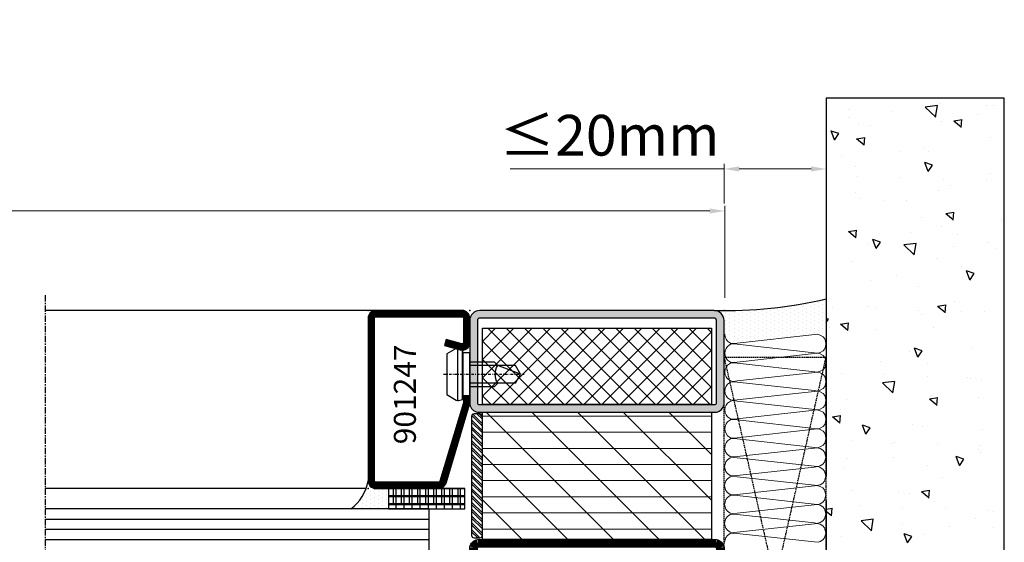
# Model space of a CAD drawing. Units: centimetres. Extents: x -20165 to 6556, y -3409 to 2699.
# Drawn here: x 4130 to 4323, y -574 to -471 of the extents above; entities that cross this region are included whole.
import ezdxf

# ---------------------------------------------------------------- set-up
doc = ezdxf.new("R2010")
doc.units = ezdxf.units.CM
for name, pattern in [('901247_mk$0$906577$0$CENTER', [1, 0.5, -0.25, 0, -0.25]), ('CENTER', [2, 1.25, -0.25, 0.25, -0.25]), ('HIDDEN', [0.375, 0.25, -0.125])]:
    doc.linetypes.add(name, pattern=pattern)
doc.layers.add('018_CONT', color=1, linetype='Continuous', lineweight=0)
doc.layers.add('IS_HATCH', color=202, linetype='Continuous', lineweight=0)
doc.layers.add('734.851$0$HILFSPUNKTE', color=60, linetype='Continuous', plot=False)
doc.layers.add('901247_mk$0$901247$0$HILFSPUNKTE', color=60, linetype='Continuous', plot=False)
for name, color, linetype in [('901247_mk$0$901247$0$ST_CONT', 130, 'Continuous'), ('901247_mk$0$901247$0$ST_HATCH', 170, 'Continuous'), ('901247_mk$0$906577$0$ST_CENT', 161, '901247_mk$0$906577$0$CENTER'), ('901247_mk$0$906577$0$ST_EDGE', 161, 'Continuous'), ('948004$0$PL_CONT', 210, 'Continuous'), ('948004$0$PL_HATCH', 202, 'Continuous'), ('BC_OX_COTES', 7, 'Continuous'), ('BC_OX_ENVIRONT_BETON', 7, 'Continuous'), ('BC_OX_ENVIRONT_ISO_LDR', 38, 'Continuous'), ('BC_OX_ENVIRONT_SILICONE', 4, 'Continuous'), ('CALE DE POSE', 211, 'HIDDEN'), ('GL_CONT', 90, 'Continuous'), ('GL_HATCH', 105, 'Continuous'), ('HILFSPUNKTE', 14, 'Continuous'), ('IS_EDGE', 201, 'Continuous'), ('PL_HATCH', 202, 'Continuous'), ('ST_CENT', 161, 'CENTER'), ('ST_CONT', 130, 'Continuous'), ('ST_EDGE', 161, 'Continuous'), ('ST_HATCH', 170, 'Continuous'), ('ST_TEXT', 140, 'Continuous'), ('XREF', 7, 'Continuous')]:
    doc.layers.add(name, color=color, linetype=linetype)
doc.styles.add('BC_OX_05mm', font='arial.ttf', dxfattribs={"height": 5})
doc.styles.add('BC_OX_08mm', font='arial.ttf', dxfattribs={"height": 8})
doc.styles.add('Katalog_06_03F', font='txt', dxfattribs={"height": 4.32})
doc.dimstyles.new('MAL-ISO$0', dxfattribs={"dimtxt": 5, "dimasz": 3, "dimexe": 1, "dimexo": 2, "dimgap": 1.5, "dimtad": 1, "dimdec": 0, "dimtxsty": 'BC_OX_05mm', "dimcen": 0, "dimclrt": 5, "dimadec": 1, "dimazin": 2, "dimtp": 0.1, "dimtm": 0.1, "dimtfac": 0.71, "dimtdec": 0, "dimtmove": 0, "dimatfit": 3, "dimfxl": 1, "dimlwd": -1, "dimlwe": -1, "dimarcsym": 1})

# ---------------------------------------------------------------- blocks, each defined once
blk = doc.blocks.new('*D1334')
at = {"layer": 'BC_OX_COTES', "color": 7, "lineweight": 0, "transparency": 16777216}
for p, q in [((4268.199513817361, -500.6924258628433), (4226.155857609993, -500.6924258628433)), ((4268.199513817361, -507.4583366859833), (4268.199513817361, -499.6924258628433)), ((4285.307078799336, -500.6924258628433), (4271.199513817361, -500.6924258628433)), ((4288.307078799336, -506.0325487278978), (4288.307078799336, -499.6924258628433))]:
    blk.add_line(p, q, dxfattribs=at)
at = {"layer": 'BC_OX_COTES', "color": 7, "transparency": 16777216}
for points in [[(4271.199513817361, -500.1924258628433), (4271.199513817361, -501.1924258628433), (4268.199513817361, -500.6924258628433)], [(4285.307078799336, -500.1924258628433), (4285.307078799336, -501.1924258628433), (4288.307078799336, -500.6924258628433)]]:
    blk.add_solid(points, dxfattribs=at)
at = {"layer": 'Defpoints', "color": 0, "transparency": 16777216}
for p in [(4268.199513817361, -500.6924258628433), (4288.307078799336, -508.0325487278978), (4268.199513817361, -509.4583366859833)]:
    blk.add_point(p, dxfattribs=at)
at = {"layer": 'BC_OX_COTES', "color": 5, "transparency": 16777216, "insert": (4245.677685713677, -495.1078419610697), "char_height": 8, "attachment_point": 5, "style": 'BC_OX_08mm'}
blk.add_mtext('≤20mm', dxfattribs=at)
blk = doc.blocks.new('948004', base_point=(-568.0863151922022, -61))
at = {"layer": '948004$0$PL_HATCH'}
h = blk.add_hatch(dxfattribs=at)
h.set_pattern_fill('ANSI37', color=256, scale=0.5, angle=45, style=0)
h.set_pattern_definition([(90, (0, 0), (-1.5875, 3.33066907387547e-16), []), (180, (0, 0), (-3.33066907387547e-16, -1.5875), [])])
h.paths.add_polyline_path([(-568.0863151922022, -46), (-564.0863151922022, -46), (-564.0863151922022, -61), (-568.0863151922022, -61)])
at = {"layer": '948004$0$PL_CONT'}
blk.add_lwpolyline([(-568.0863151922022, -46), (-564.0863151922022, -46), (-564.0863151922022, -61), (-568.0863151922022, -61)], close=True, dxfattribs=at)
blk = doc.blocks.new('901247_mk$0$906577', base_point=(-732.8506588860217, -67.18000001630844))
at = {"layer": '901247_mk$0$906577$0$ST_CENT'}
blk.add_line((-732.8506588860217, -62.00300001630848), (-732.8506588860217, -78.00000001630849), dxfattribs=at)
at = {"layer": '901247_mk$0$906577$0$ST_EDGE'}
for points in [[(-737.1006588860217, -67.18000001630844), (-728.6006588860217, -67.18000001630844), (-728.6006588860217, -65.88000001630849), (-727.9276588860217, -65.76200001630849), (-727.7206588860217, -64.98800001630849, 0.1987764722820962), (-727.7806588860217, -64.5330000163085), (-728.8506588860217, -62.68000001630845), (-736.8506588860217, -62.68000001630845), (-737.9196588860217, -64.5330000163085, 0.1986275515369634), (-737.9796588860218, -64.98800001630849), (-737.7726588860216, -65.76200001630849), (-737.1006588860217, -65.88000001630849), (-737.1006588860217, -67.18000001630844)], [(-735.2506588860217, -67.18000001630844), (-735.2506588860217, -72.03000001630846), (-734.6006588860217, -72.68000001630844, -0.2857000000000007), (-731.1006588860217, -72.68000001630844), (-730.4506588860218, -72.03000001630846), (-730.4506588860218, -67.18000001630844)]]:
    blk.add_lwpolyline(points, format="xyb", dxfattribs=at)
for points in [[(-738.0000000157522, -64.83303882739023), (-727.7002874473463, -64.83303882739023)], [(-737.7726588860216, -65.76200001630849), (-727.9276588860217, -65.76200001630849)], [(-737.1006588860217, -65.88000001630849), (-728.6006588860217, -65.88000001630849)], [(-734.6006588860217, -76.17000001630845), (-734.6006588860217, -67.18000001630844)], [(-731.1006588860217, -76.17000001630845), (-731.1006588860217, -67.18000001630844)], [(-732.8506588860217, -77.18000001630844), (-731.1006588860217, -72.68000001630844)], [(-734.6006588860217, -76.17000001630845), (-732.8506588860217, -77.18000001630844), (-731.1006588860217, -76.17000001630845)]]:
    blk.add_lwpolyline(points, dxfattribs=at)
blk = doc.blocks.new('901247_mk$0$901247')
at = {"layer": '901247_mk$0$901247$0$HILFSPUNKTE'}
for p in [(-35, 20), (0, 20), (0, 0)]:
    blk.add_point(p, dxfattribs=at)
at = {"layer": '901247_mk$0$901247$0$ST_CONT'}
blk.add_lwpolyline([(-18.07771810512986, 1.249999999999829, -0.07369160122968402), (-18.15021995395068, 1.260743898891462), (-33.57250184882082, 5.873556594306763, -0.3304357211461639), (-33.75, 6.11281269541513), (-33.75, 18.5, -0.414213562373095), (-33.5, 18.75), (-1.5, 18.75, -0.4142135623730617), (-1.25, 18.5), (-1.25, 1.5, -0.414213562373095), (-1.5, 1.25), (-6.299999999999727, 1.25, -0.4931454260312593), (-6.541481456572228, 1.564704761275607), (-5.707684814244885, 4.676476193621738), (-6.915092097106253, 4.999999999999886), (-7.748888739433824, 1.888228567653471, 0.4931454260312418), (-6.299999999999727, 0), (-1.5, 0, 0.414213562373095), (0, 1.5), (0, 18.5, 0.414213562373095), (-1.5, 20), (-33.5, 20, 0.414213562373095), (-35, 18.5), (-35, 6.11281269541513, 0.3304357211461489), (-33.93501109292424, 4.677276088764927), (-18.51272919805433, 0.06446339334962659, 0.0736916012296849), (-18.07771810513009, -1.70530256582424e-13), (-16.79999999999995, -1.13686837721616e-13), (-16.79999999999995, 1.249999999999886)], format="xyb", close=True, dxfattribs=at)
at = {"layer": '901247_mk$0$901247$0$ST_HATCH', "const_width": 1.25}
blk.add_lwpolyline([(-6.311388455675569, 4.838238096810812), (-7.145185098002912, 1.726466664464851, 0.4931454260313088), (-6.299999999999955, 0.625), (-1.5, 0.625, 0.414213562373095), (-0.625, 1.5), (-0.625, 18.5, 0.414213562373095), (-1.5, 19.375), (-33.5, 19.375, 0.414213562373095), (-34.375, 18.5), (-34.375, 6.11281269541513, 0.3301267047310835), (-33.75468958351826, 5.275699670759991), (-18.33240768866085, 0.6628869753483855, 0.07397174271000766), (-18.07771810513009, 0.6249999999998295), (-16.79999999999995, 0.6249999999998863)], format="xyb", dxfattribs=at)
blk = doc.blocks.new('901247_mk')
for name, p in [('901247_mk$0$901247', (0, 0)), ('901247_mk$0$906577', (-12.54999999999995, -1.13686837721616e-13))]:
    blk.add_blockref(name, p)
blk = doc.blocks.new('Iso45x25')
at = {"layer": 'IS_HATCH'}
h = blk.add_hatch(dxfattribs=at)
h.set_pattern_fill('ANSI31', color=256, scale=2, style=0)
h.set_pattern_definition([(45, (0, 0), (-4.490128060534576, 4.490128060534577), [])])
h.paths.add_polyline_path([(-22.5, 25), (-22.5, 0), (22.5, 0), (22.5, 25)])
h = blk.add_hatch(dxfattribs=at)
h.set_pattern_fill('ANSI31', color=256, angle=135, style=0)
h.set_pattern_definition([(180, (0, 0), (-5.632430286062196e-16, -3.175), [])])
h.paths.add_polyline_path([(22.5, 25), (-22.5, 25), (-22.5, 0), (22.5, 0)])
at = {"layer": 'IS_EDGE'}
blk.add_lwpolyline([(-22.5, 0), (22.5, 0), (22.5, 25), (-22.5, 25)], close=True, dxfattribs=at)
blk = doc.blocks.new('739.592')
at = {"layer": 'IS_HATCH'}
h = blk.add_hatch(dxfattribs=at)
h.set_pattern_fill('ANSI37', color=256, scale=0.8000000000000002, angle=180, style=0)
h.set_pattern_definition([(45.00000000000006, (-1.854850424365395e-07, -1389.496618060744), (-1.796051224213831, 1.796051224213831), []), (135, (-1.854850424365395e-07, -1389.496618060744), (-1.796051224213831, -1.796051224213831), [])])
h.paths.add_polyline_path([(47.49999981451496, 91.49999999999952), (47.49999981451496, 106.4999999999995), (2.499999814514954, 106.4999999999995), (2.499999814514954, 91.49999999999952)])
h = blk.add_hatch(dxfattribs=at)
h.set_pattern_fill('ANSI37', color=256, scale=0.8000000000000002, angle=180, style=0)
h.set_pattern_definition([(314.9999999999999, (-1.854850424365395e-07, 1542.496618060743), (-1.796051224213831, -1.796051224213831), []), (225, (-1.854850424365395e-07, 1542.496618060743), (-1.796051224213831, 1.796051224213831), [])])
h.paths.add_polyline_path([(2.499999814514958, 61.49999999999952), (2.499999814514954, 46.49999999999952), (47.49999981451496, 46.49999999999952), (47.49999981451496, 61.49999999999952)])
h = blk.add_hatch(dxfattribs=at)
h.set_pattern_fill('ANSI37', color=256, scale=0.8000000000000002, angle=180, style=0)
h.set_pattern_definition([(314.9999999999999, (-1.854850424365395e-07, 1499.496618060743), (-1.796051224213831, -1.796051224213831), []), (225, (-1.854850424365395e-07, 1499.496618060743), (-1.796051224213831, 1.796051224213831), [])])
h.paths.add_polyline_path([(2.499999814514958, 18.49999999999952), (2.499999814514954, 3.499999999999517), (47.49999981451496, 3.499999999999517), (47.49999981451496, 18.49999999999952)])
at = {"layer": 'PL_HATCH'}
h = blk.add_hatch(color=5, dxfattribs=at)
h.dxf.hatch_style = 1
edge = h.paths.add_edge_path()
edge.add_line((1.948957695343006, 109.9999999999995), (47.99999981451496, 109.9999999999995))
edge.add_arc((47.99999981451497, 107.9999999999995), 1.999999999999986, -3.979039320256561e-13, 90.0000000000004, ccw=False)
edge.add_line((49.99999981451496, 107.9999999999995), (49.99999981451496, 91.49999999999952))
edge.add_arc((48.05104193368676, 91.9489578808277), 2.000000000000018, 282.97223988618543, 347.02776011381485, ccw=False)
edge.add_line((48.49999981451496, 89.99999999999952), (1.499999814515867, 89.99999999999952))
edge.add_arc((1.948957695343583, 91.94895788082842), 2.000000000000597, 192.9722398862022, 257.0277601138325, ccw=False)
edge.add_line((-1.854850424365395e-07, 91.49999999999952), (-1.854850424365395e-07, 108.0510421191723))
edge.add_arc((2.001675355169267, 107.9983244593452), 2.002369626645234, 91.50863677861349, 178.491363221361, ccw=False)
edge = h.paths.add_edge_path(flags=16)
edge.add_line((2.000430679826723, 108.4999999999995), (47.99999981451495, 108.4999999999995))
edge.add_arc((47.99999981451495, 107.9999999999995), 0.5, 0, 90, ccw=False)
edge.add_line((48.49999981451496, 107.9999999999995), (48.49999981451496, 91.72887421209592))
edge.add_arc((48.05104193368799, 91.94895788082555), 0.499999999998134, 296.1145584113518, 333.8854415888914, ccw=False)
edge.add_line((48.27112560241952, 91.49999999999952), (1.72887402661221, 91.49999999999952))
edge.add_arc((1.948957695343267, 91.94895788082687), 0.4999999999991072, 206.1145584112227, 243.8854415887638, ccw=False)
edge.add_line((1.499999814515867, 91.72887421209592), (1.499999814515867, 107.9999999999995))
edge.add_arc((2.000250405985116, 107.9997493782328), 0.5002506542490508, 89.97935248976393, 179.9712952497639, ccw=False)
h = blk.add_hatch(color=5, dxfattribs=at)
h.dxf.hatch_style = 1
h.paths.add_polyline_path([(50.00000000000095, 18.49999999999952, 0.28700757539327), (48.50000000000095, 19.99999999999952), (1.500000000000943, 19.99999999999952, 0.2870075753932173), (9.450218385609332e-13, 18.49999999999952), (9.452438831658583e-13, 1.999999999999091, 0.4142135623730951), (2.000000000000519, -4.831690603168681e-13), (68.50000000000094, -4.831690603168681e-13, 1), (68.50000000000094, 2.999999999999517), (51.80000000000113, 2.999999999999518, -0.4142135623730949), (50.00000000000095, 4.799999999999701)])
h.paths.add_polyline_path([(1.500000000000945, 17.99999999999997, -0.4142135623730951), (2.00000000000049, 18.49999999999952), (48.00000000000095, 18.49999999999952, -0.4142135623730951), (48.50000000000095, 17.99999999999952), (48.50000000000095, 4.799999999999701, 0.414213562373095), (51.80000000000113, 1.499999999999517), (2.000000000000519, 1.499999999999517, -0.4142135623730951), (1.500000000000945, 1.999999999999091)], flags=16)
h.paths.add_polyline_path([(2.499999814514958, 18.49999999999952), (47.49999981451496, 18.49999999999952), (47.49999981451496, 3.499999999999517), (2.499999814514958, 3.499999999999517)], flags=0)
at = {"layer": '734.851$0$HILFSPUNKTE'}
for p in [(9.450218385609332e-13, 109.9999999999995), (9.450218385609332e-13, -4.836686606779494e-13)]:
    blk.add_point(p, dxfattribs=at)
at = {"layer": 'IS_EDGE'}
for points in [[(47.49999981451496, 106.4999999999995), (47.49999981451496, 106.4999999999995), (47.49999981451496, 106.4999999999995), (2.499999814514958, 106.4999999999995), (2.499999814514958, 106.4999999999995), (2.499999814514958, 106.4999999999995), (2.499999814514958, 91.49999999999952), (47.49999981451496, 91.49999999999952)], [(47.49999981451496, 46.49999999999952), (47.49999981451496, 46.49999999999952), (47.49999981451496, 46.49999999999952), (2.499999814514958, 46.49999999999952), (2.499999814514958, 46.49999999999952), (2.499999814514958, 46.49999999999952), (2.499999814514958, 61.49999999999952), (47.49999981451496, 61.49999999999952)], [(47.49999981451496, 3.499999999999516), (47.49999981451496, 3.499999999999516), (47.49999981451496, 3.499999999999516), (2.499999814514958, 3.499999999999516), (2.499999814514958, 3.499999999999516), (2.499999814514958, 3.499999999999516), (2.499999814514958, 18.49999999999952), (47.49999981451496, 18.49999999999952)]]:
    blk.add_lwpolyline(points, close=True, dxfattribs=at)
at = {"layer": 'ST_CONT'}
for points in [[(1.948957695343006, 109.9999999999995), (47.99999981451496, 109.9999999999995, -0.4142135623730993), (49.99999981451496, 107.9999999999995), (49.99999981451496, 91.49999999999952, -0.2870075753932171), (48.49999981451496, 89.99999999999952), (1.499999814515867, 89.99999999999952, -0.2870075753932221), (-1.854850424365395e-07, 91.49999999999952), (-1.854850424365395e-07, 108.0510421191723, -0.3988721819244754)], [(2.000430679826723, 108.4999999999995), (47.99999981451495, 108.4999999999995, -0.4142135623730992), (48.49999981451496, 107.9999999999995), (48.49999981451496, 91.72887421209592, -0.1663150744605264), (48.27112560241952, 91.49999999999952), (1.72887402661221, 91.49999999999952, -0.1663150744605352), (1.499999814515867, 91.72887421209592), (1.499999814515867, 107.9999999999995, -0.4141723747565884)], [(1.499999814515867, 44.99999999999952), (48.49999981451496, 44.99999999999952, 0.2870075753932177), (49.99999981451496, 46.49999999999952), (49.99999981451496, 63.49999999999952, 0.2870075753932171), (48.49999981451496, 64.99999999999952), (1.499999814515867, 64.99999999999952, 0.2870075753932221), (-1.854850424365395e-07, 63.49999999999952), (-1.854850424365395e-07, 46.49999999999952, 0.2870075753932204)], [(1.72887402661221, 46.49999999999952), (48.27112560241952, 46.49999999999952, 0.1663150744605374), (48.49999981451496, 46.72887421209592), (48.49999981451496, 63.27112578790323, 0.1663150744605264), (48.27112560241952, 63.49999999999952), (1.72887402661221, 63.49999999999952, 0.1663150744605352), (1.499999814515867, 63.27112578790323), (1.499999814515867, 46.72887421209592, 0.1663150744605439)], [(9.450218385609332e-13, 1.999999999999573, 0.414213562373095), (2.000000000000036, -4.836589190364243e-13), (68.50000000000094, -4.836589190364243e-13, 1), (68.50000000000094, 2.999999999999516), (51.80000000000022, 2.999999999999516, -0.4142135623730945), (50.00000000000095, 4.800000000000607), (50.00000000000095, 18.49999999999952, 0.2870075753932714), (48.50000000000095, 19.99999999999952), (1.500000000000945, 19.99999999999952, 0.2870075753932175), (9.450218385609332e-13, 18.49999999999952)], [(51.80000000000022, 1.499999999999516, -0.4142135623730948), (48.50000000000095, 4.800000000000607), (48.50000000000095, 17.99999999999952, 0.414213562373095), (48.00000000000095, 18.49999999999952), (2.000000000000036, 18.49999999999952, 0.414213562373095), (1.500000000000945, 17.99999999999952), (1.500000000000945, 1.999999999999573, 0.414213562373095), (2.000000000000036, 1.499999999999516), (68.50000000000094, 1.499999999999516)]]:
    blk.add_lwpolyline(points, format="xyb", close=True, dxfattribs=at)
at = {"layer": 'ST_HATCH', "const_width": 1.5}
blk.add_lwpolyline([(1.595404304750481, 45.74999999999957), (48.40459532428125, 45.74999999999957, 0.2546185690180257), (49.24999981451587, 46.59540449023504), (49.24999981451587, 63.40459550976399, 0.2546185690180249), (48.40459532428125, 64.24999999999957), (1.595404304750481, 64.24999999999957, 0.2546185690179536), (0.7499998145158671, 63.40459550976399), (0.7499998145158671, 46.59540449023504, 0.2546185690180297)], format="xyb", close=True, dxfattribs=at)
at = {"layer": 'IS_EDGE'}
for p in [(24.99999981451496, 64.99999999999952), (25.00000000000095, 19.99999999999952)]:
    blk.add_blockref('Iso45x25', p, dxfattribs=at)
blk = doc.blocks.new('948002')
at = {"layer": '018_CONT'}
h = blk.add_hatch(color=256, dxfattribs=at)
edge = h.paths.add_edge_path(flags=16)
edge.add_line((-0.5000000002499974, -2.000000000500449), (-24.00000001199999, -2.000000000500448))
edge.add_arc((-24.00000001199971, -1.550000000274454), 0.4500000002259934, 179.9999999999632, 269.9999999999643, ccw=False)
edge.add_line((-24.4500000122257, -1.550000000274165), (-24.4500000122257, -0.449999999725831))
edge.add_arc((-24.00000001199994, -0.4499999997257678), 0.4500000002257636, 90.00000000000631, 180.000000000008, ccw=False)
edge.add_line((-24.00000001199999, 4.999964886565067e-10), (-0.5000000002499974, 4.999947122996673e-10))
edge.add_arc((-0.5000000002505043, -0.4499999997253166), 0.4500000002253113, -6.571099220309407e-11, 89.99999999993548, ccw=False)
edge.add_line((-0.050000000025193, -0.4499999997258328), (-0.050000000025193, -1.550000000274167))
edge.add_arc((-0.5000000002507334, -1.550000000274909), 0.4500000002255404, -89.99999999990632, 9.441691872780211e-11, ccw=False)
edge = h.paths.add_edge_path()
edge.add_line((-0.5000000002499974, -2.050000000524278), (-24.00000001199999, -2.050000000524276))
edge.add_arc((-24.00000001199993, -1.550000000274222), 0.5000000002500542, 179.9999999999935, 269.99999999999346, ccw=False)
edge.add_line((-24.50000001224998, -1.550000000274165), (-24.50000001224998, -0.449999999725831))
edge.add_arc((-24.00000001200016, -0.4499999997260016), 0.5000000002498268, 89.99999999998039, 179.9999999999804, ccw=False)
edge.add_line((-24.00000001199999, 0.05000000052382525), (-0.5000000002499974, 0.05000000052382347))
edge.add_arc((-0.5000000002498268, -0.4499999997260034), 0.5000000002498268, 1.9610979506978765e-11, 90.00000000001961, ccw=False)
edge.add_line((0, -0.4499999997258328), (0, -1.550000000274167))
edge.add_arc((-0.5000000002500542, -1.550000000274224), 0.5000000002500542, -89.99999999999352, 6.480149750132114e-12, ccw=False)
at = {"layer": 'PL_HATCH'}
h = blk.add_hatch(dxfattribs=at)
h.set_pattern_fill('ANSI32', color=256, scale=0.10000000005, angle=270, style=0)
h.set_pattern_definition([(135, (-47.4829856350276, 25.83817334930041), (0.6735192094169459, 0.6735192094169461), []), (135, (-47.93199863525149, 25.83817334930041), (0.6735192094169459, 0.6735192094169461), [])])
edge = h.paths.add_edge_path()
edge.add_ellipse((-24.00000001200021, -1.550000000274165), major_axis=(-0.3181980516930145, 0.3181980516930145), ratio=0.999999999999767, start_angle=45.00000000000671, end_angle=134.9999999999933, ccw=False)
edge.add_line((-24.45000001222593, -1.550000000274165), (-24.45000001222593, -0.4499999997240121))
edge.add_ellipse((-24.00000001200021, -0.449999999725831), major_axis=(-0.3181980516933947, 0.3181980516933947), ratio=0.999999999999396, start_angle=314.9999999999827, end_angle=405.0000000000173, ccw=False)
edge.add_line((-24.00000001200021, 4.999964886565067e-10), (-0.5000000002502283, 4.99995049696517e-10))
edge.add_ellipse((-0.5000000002502247, -0.4499999997258328), major_axis=(-0.3181980516933947, -0.3181980516933947), ratio=0.9999999999995227, start_angle=134.9999999999863, end_angle=225.0000000000137, ccw=False)
edge.add_line((-0.05000000002530669, -0.4499999997258328), (-0.05000000002530676, -1.550000000275986))
edge.add_ellipse((-0.5000000002502247, -1.550000000274167), major_axis=(-0.3181980516930543, -0.3181980516930545), ratio=0.9999999999996404, start_angle=45.00000000001029, end_angle=134.9999999999897, ccw=False)
edge.add_line((-0.5000000002502247, -2.000000000500449), (-24.00000001200021, -2.000000000500448))
at = {"layer": '018_CONT'}
for points in [[(-0.5000000002499974, -2.050000000524278), (-24.00000001199999, -2.050000000524276, -0.414213562373095), (-24.50000001224998, -1.550000000274165), (-24.50000001224998, -0.449999999725831, -0.414213562373095), (-24.00000001199999, 0.05000000052382525), (-0.5000000002499974, 0.05000000052382347, -0.414213562373095), (0, -0.4499999997258328), (0, -1.550000000274167, -0.414213562373095)], [(-0.5000000002499974, -2.000000000500449), (-24.00000001199999, -2.000000000500448, -0.414213562373101), (-24.4500000122257, -1.550000000274165), (-24.4500000122257, -0.449999999725831, -0.4142135623731034), (-24.00000001199999, 4.999964886565067e-10), (-0.5000000002499974, 4.999947122996673e-10, -0.414213562373101), (-0.050000000025193, -0.4499999997258328), (-0.050000000025193, -1.550000000274167, -0.4142135623730988)]]:
    blk.add_lwpolyline(points, format="xyb", close=True, dxfattribs=at)
blk = doc.blocks.new('*D1342')
at = {"layer": 'BC_OX_COTES', "color": 7, "lineweight": 0, "transparency": 16777216}
for p, q in [((3764.164643630003, -526.0190050262061), (3764.164643630003, -507.9583366948614)), ((3767.164643630003, -508.9583366948614), (4265.379436232787, -508.9583366948614)), ((4268.379436232787, -526.0409002385958), (4268.379436232787, -507.9583366948614))]:
    blk.add_line(p, q, dxfattribs=at)
at = {"layer": 'BC_OX_COTES', "color": 7, "transparency": 16777216}
for points in [[(3767.164643630003, -508.4583366948614), (3767.164643630003, -509.4583366948614), (3764.164643630003, -508.9583366948614)], [(4265.379436232787, -508.4583366948614), (4265.379436232787, -509.4583366948614), (4268.379436232787, -508.9583366948614)]]:
    blk.add_solid(points, dxfattribs=at)
at = {"layer": 'Defpoints', "color": 0, "transparency": 16777216}
for p in [(4268.379436232787, -508.9583366948614), (3764.164643630003, -528.0190050262061), (4268.379436232787, -528.0409002385958)]:
    blk.add_point(p, dxfattribs=at)
at = {"layer": 'BC_OX_COTES', "color": 5, "transparency": 16777216, "insert": (4030.397231588574, -503.3191825338791), "char_height": 8, "attachment_point": 5, "style": 'BC_OX_08mm'}
blk.add_mtext('LHT = LARGEUR HORS TOUT', dxfattribs=at)

msp = doc.modelspace()

# ---------------------------------------------------------------- hatches: boundary and pattern name
at = {"layer": '948004$0$PL_HATCH'}
h = msp.add_hatch(dxfattribs=at)
h.set_pattern_fill('ANSI37', color=256, scale=0.5, angle=135, style=0)
h.set_pattern_definition([(1.219587304313962e-05, (3876.164764634223, -1131.605308076497), (-3.379122972132106e-07, 1.587499999999964), []), (90.00001219587296, (3876.164764634223, -1131.605308076497), (-1.587499999999964, -3.379122972132106e-07), [])])
h.paths.add_polyline_path([(4202.199514002847, -563.5190026757816), (4202.199513151413, -566.5190062373356), (4217.199514002847, -566.5190058686537), (4217.199514002847, -563.5190058686537)])
at = {"layer": 'BC_OX_ENVIRONT_BETON', "linetype": 'Continuous'}
h = msp.add_hatch(dxfattribs=at)
h.set_pattern_fill('AR-CONC', color=256, scale=0.1, angle=89.99999999999999, style=0)
h.set_pattern_definition([(140, (1069.792053048822, -3636.379038647726), (1.593908553890314, 18.2184668996004), [1.905, -20.955]), (85.00000000000001, (1069.792053048822, -3636.379038647726), (-19.105664288218, -3.524282597566694), [1.524, -16.764]), (190.451, (1069.924878048822, -3634.860838647726), (-17.51166878202918, 14.69425016659593), [1.619, -17.809]), (136.1842, (1064.712053048822, -3636.379038647726), (4.204232793272723, 27.10790408921299), [2.857499999999995, -31.43249999999996]), (186.6356, (1065.062403048822, -3634.120048647726), (-24.74255558900492, 23.74042344662372), [2.4285, -26.7135]), (81.18400000000004, (1064.712053048822, -3636.379038647726), (-24.74251178605976, 23.7404605813934), [2.286, -25.146]), (111, (1065.982053048822, -3633.839038647726), (10.22655185167625, 15.16148798353833), [1.905, -20.955]), (56.00000000000004, (1065.982053048822, -3633.839038647726), (-18.41879661223193, 6.180202834764713), [1.524, -16.764]), (161.4514, (1066.834263048822, -3632.575588647726), (-8.19228577160574, 21.34164907701245), [1.619, -17.809]), (127.5, (1069.792053048822, -3636.379038647726), (-8.455503887315311, 0.3088603250591841), [0, -16.5608, 0, -17.018, 0, -16.8275]), (97.49999999999993, (1069.792053048822, -3636.379038647726), (-10.01805748181195, 6.681966251030578), [0, -9.7028, 0, -16.1798, 0, -6.413500000000001]), (57.49999999999999, (1069.792053048822, -3642.043238647726), (0.5728743992673483, 13.55905951668714), [0, -6.350000000000001, 0, -19.812, 0, -26.289]), (47.49999999999997, (1069.792053048822, -3644.583238647726), (-2.542649103333299, 14.81291813860181), [0, -8.255, 0, -13.1572, 0, -18.669])])
h.paths.add_polyline_path([(4323.307074439362, -680.4230098119019), (4288.307078799336, -680.4230098119019), (4288.307092260795, -586.5198480936194), (4323.307074439362, -586.5198480936194)])
h.paths.add_polyline_path([(4288.307092260795, -580.5193185925198), (4288.307078799336, -486.7559536651702), (4323.307074439362, -486.7559536651702), (4323.307074439362, -580.5203775947191)])
at = {"layer": 'BC_OX_ENVIRONT_SILICONE'}
h = msp.add_hatch(dxfattribs=at)
h.set_pattern_fill('DOTS', color=4, scale=0.5000000000250624, angle=89.99999999999999, style=0)
h.set_pattern_definition([(90, (1093.569256315137, -3638.039713073058), (-0.7937500000397866, 0.3968750000198935), [0, -0.7937500000397862])])
edge = h.paths.add_edge_path()
edge.add_arc((4268.214571274346, -439.3201246913866), 89.2216381081682, 268.7058732359673, 283.0145038309286)
edge.add_line((4288.307078858227, -526.2499345709475), (4288.307078857637, -533.4831466190253))
edge.add_arc((4287.742395805325, -533.5532289416183), 0.5690153613992456, 295.966232378648, 367.0747530623244, ccw=False)
edge.add_arc((4286.255558057315, -535.3300237112037), 2.148114435219457, 396.085444465826, 443.7774805957263)
edge.add_line((4286.488392366144, -533.1945650224364), (4270.799136441122, -534.9350469698381))
edge.add_arc((4270.219552819717, -532.9623897900547), 2.056038307802579, 230.0901325711986, 286.37324106772485, ccw=False)
edge.add_arc((4270.500819994259, -533.0969686954442), 2.154548105279221, 178.9345288263932, 222.0300946358645, ccw=False)
edge.add_line((4268.346644410894, -533.0569050709937), (4268.18778800664, -530.3027518686279))
edge.add_arc((4266.199513734938, -530.5190050084494), 1.999999999999424, 366.2073317715082, 450.000000000013)
h = msp.add_hatch(dxfattribs=at)
h.set_pattern_fill('DOTS', color=256, scale=0.5, angle=90, style=0)
h.set_pattern_definition([(90, (1725.346448595624, 4984.170823521983), (0.79375, 0.3968749999999999), [0, -0.79375])])
h.paths.add_polyline_path([(4194.785775448004, -567.5190027390479), (4202.199513151414, -567.5190027390479), (4202.199514002847, -563.5190058686546), (4199.699514002847, -563.5190058686537, -0.4142135623730951), (4198.199514002847, -562.0190058686537, -0.1977972037187492)])

# ---------------------------------------------------------------- linework, layer by layer
at = {"layer": 'BC_OX_ENVIRONT_BETON', "linetype": 'Continuous'}
msp.add_line((4323.307078799336, -486.7559536651702), (4288.307078799336, -486.7559536651702), dxfattribs=at)
at = {"layer": 'BC_OX_ENVIRONT_BETON'}
msp.add_lwpolyline([(4288.307078799336, -565.9055700084507), (4288.307078799336, -680.4230098119019), (4323.307078799336, -680.4230098119019), (4323.307078799336, -486.7559536651702), (4288.307078799336, -486.7559536651702), (4288.307078799336, -561.1324400084511)], dxfattribs=at)
at = {"layer": 'BC_OX_ENVIRONT_ISO_LDR', "lineweight": 0}
for points in [[(4268.346644410894, -533.1945650224364), (4268.425756083361, -533.7483567909571), (4268.583979428292, -534.1439201839187), (4268.900436179418, -534.5394835768784), (4269.454227947936, -534.9350469698381), (4270.08712132767, -535.0141586423052), (4270.799136441121, -534.9350469698381), (4286.020577252699, -533.2736766949017), (4286.488392366144, -533.1945650224364), (4287.121295807129, -533.3527883673688), (4287.675077514394, -533.6692400878615), (4287.991534265515, -534.064803480823), (4288.149757610448, -534.5394835768784), (4288.228869282917, -535.0932703147705), (4288.149757610448, -535.5679453801973), (4287.991534265515, -536.0426204456247), (4287.675077514394, -536.4381838385845), (4287.121295807129, -536.7546355590789), (4286.72572738354, -536.9128639346399), (4285.93460059762, -536.8337472315442), (4270.799136441121, -535.1723819872376), (4270.24535473386, -535.0932703147705), (4269.454227947936, -535.1723819872376), (4268.900436179418, -535.5679453801973), (4268.583979428292, -535.9635087731571), (4268.425756083361, -536.4381838385845), (4268.346644410894, -536.9128639346399)], [(4268.346644447085, -540.6311686077427), (4268.425756119552, -540.077376839222), (4268.583979464482, -539.6818134462604), (4268.900436215607, -539.2862500533007), (4269.454227984126, -538.890686660341), (4270.087121363858, -538.811574987874), (4270.799136477311, -538.890686660341), (4286.020577288888, -540.5520569352774), (4286.488392402332, -540.6311686077427), (4287.121295843319, -540.472945262811), (4287.675077550583, -540.1564935423177), (4287.991534301706, -539.7609301493561), (4288.149757646639, -539.2862500533007), (4288.228869319106, -538.7324633154087), (4288.149757646639, -538.2577882499819), (4287.991534301706, -537.7831131845551), (4287.675077550583, -537.3875497915953), (4287.121295843319, -537.0710980711003), (4286.725727419729, -536.9128696955399), (4285.93460063381, -536.991986398635), (4270.799136477311, -538.6533516429416), (4270.24535477005, -538.7324633154087), (4269.454227984126, -538.6533516429416), (4268.900436215607, -538.2577882499819), (4268.583979464482, -537.8622248570222), (4268.425756119552, -537.3875497915953), (4268.346644447085, -536.9128696955399)], [(4268.346645025169, -540.6311726544017), (4268.425756697636, -541.1849644229223), (4268.583980042566, -541.5805278158839), (4268.900436793691, -541.9760912088436), (4269.45422856221, -542.3716546018034), (4270.087121941942, -542.4507662742704), (4270.799137055395, -542.3716546018034), (4286.020577866972, -540.7102843268669), (4286.488392980416, -540.6311726544017), (4287.121296421403, -540.789395999334), (4287.675078128667, -541.1058477198267), (4287.991534879788, -541.5014111127882), (4288.149758224723, -541.9760912088436), (4288.22886989719, -542.5298779467357), (4288.149758224723, -543.0045530121625), (4287.991534879788, -543.4792280775893), (4287.675078128667, -543.874791470549), (4287.121296421403, -544.1912431910436), (4286.725727997813, -544.3494715666051), (4285.934601211894, -544.2703548635087), (4270.799137055395, -542.6089896192028), (4270.245355348134, -542.5298779467357), (4269.45422856221, -542.6089896192028), (4268.900436793691, -543.0045530121625), (4268.583980042566, -543.4001164051223), (4268.425756697636, -543.874791470549), (4268.346645025169, -544.3494715666051)], [(4268.346645061358, -548.0677762397079), (4268.425756733825, -547.5139844711872), (4268.583980078755, -547.1184210782257), (4268.900436829881, -546.7228576852659), (4269.454228598399, -546.3272942923062), (4270.087121978131, -546.2481826198391), (4270.799137091584, -546.3272942923062), (4286.020577903162, -547.9886645672426), (4286.488393016607, -548.0677762397079), (4287.121296457593, -547.9095528947756), (4287.675078164857, -547.5931011742829), (4287.991534915978, -547.1975377813213), (4288.149758260912, -546.7228576852659), (4288.228869933379, -546.1690709473739), (4288.149758260912, -545.6943958819465), (4287.991534915978, -545.2197208165203), (4287.675078164857, -544.8241574235606), (4287.121296457593, -544.5077057030661), (4286.725728034003, -544.3494773275046), (4285.934601248084, -544.4285940306008), (4270.799137091584, -546.0899592749068), (4270.245355384323, -546.1690709473739), (4269.454228598399, -546.0899592749068), (4268.900436829881, -545.6943958819465), (4268.583980078755, -545.2988324889868), (4268.425756733825, -544.8241574235606), (4268.346645061358, -544.3494773275046)], [(4268.346645639442, -548.0677802863669), (4268.425757311908, -548.621572054887), (4268.583980656839, -549.0171354478491), (4268.900437407964, -549.4126988408088), (4269.454229176483, -549.8082622337686), (4270.087122556215, -549.8873739062357), (4270.799137669668, -549.8082622337686), (4286.020578481246, -548.1468919588322), (4286.488393594689, -548.0677802863669), (4287.121297035676, -548.2260036312987), (4287.675078742941, -548.5424553517919), (4287.991535494062, -548.9380187447529), (4288.149758838996, -549.4126988408088), (4288.228870511463, -549.9664855787009), (4288.149758838996, -550.4411606441278), (4287.991535494062, -550.9158357095545), (4287.675078742941, -551.3113991025142), (4287.121297035676, -551.6278508230087), (4286.725728612087, -551.7860791985696), (4285.934601826168, -551.7069624954739), (4270.799137669668, -550.045597251168), (4270.245355962406, -549.9664855787009), (4269.454229176483, -550.045597251168), (4268.900437407964, -550.4411606441278), (4268.583980656839, -550.8367240370875), (4268.425757311908, -551.3113991025142), (4268.346645639442, -551.7860791985696)], [(4268.346645675631, -555.5043838716731), (4268.425757348099, -554.9505921031531), (4268.583980693029, -554.5550287101909), (4268.900437444154, -554.1594653172311), (4269.454229212673, -553.7639019242714), (4270.087122592406, -553.6847902518043), (4270.799137705857, -553.7639019242714), (4286.020578517435, -555.4252721992078), (4286.48839363088, -555.5043838716731), (4287.121297071865, -555.3461605267407), (4287.67507877913, -555.0297088062481), (4287.991535530251, -554.6341454132865), (4288.149758875186, -554.1594653172311), (4288.228870547653, -553.6056785793392), (4288.149758875186, -553.1310035139123), (4287.991535530251, -552.6563284484855), (4287.67507877913, -552.2607650555258), (4287.121297071865, -551.9443133350313), (4286.725728648276, -551.7860849594698), (4285.934601862356, -551.865201662566), (4270.799137705857, -553.5265669068721), (4270.245355998597, -553.6056785793392), (4269.454229212673, -553.5265669068721), (4268.900437444154, -553.1310035139123), (4268.583980693029, -552.7354401209526), (4268.425757348099, -552.2607650555258), (4268.346645675631, -551.7860849594698)], [(4268.307090417482, -555.5043750183848), (4268.386202089949, -556.0581667869055), (4268.544425434879, -556.4537301798671), (4268.860882186003, -556.8492935728268), (4269.414673954523, -557.2448569657865), (4270.047567334255, -557.3239686382536), (4270.759582447708, -557.2448569657865), (4285.981023259285, -555.5834866908501), (4286.448838372729, -555.5043750183848), (4287.081741813716, -555.6625983633172), (4287.63552352098, -555.9790500838099), (4287.951980272102, -556.3746134767714), (4288.110203617036, -556.8492935728268), (4288.189315289504, -557.4030803107189), (4288.110203617036, -557.8777553761457), (4287.951980272102, -558.352430441573), (4287.63552352098, -558.7479938345327), (4287.081741813716, -559.0644455550273), (4286.686173390127, -559.2226739305881), (4285.895046604208, -559.1435572274925), (4270.759582447708, -557.482191983186), (4270.205800740447, -557.4030803107189), (4269.414673954523, -557.482191983186), (4268.860882186003, -557.8777553761457), (4268.544425434879, -558.2733187691055), (4268.386202089949, -558.7479938345327), (4268.307090417482, -559.2226739305881)], [(4268.307090453671, -562.9409786036911), (4268.386202126138, -562.3871868351704), (4268.544425471067, -561.9916234422088), (4268.860882222194, -561.5960600492491), (4269.414673990712, -561.2004966562894), (4270.047567370445, -561.1213849838223), (4270.759582483897, -561.2004966562894), (4285.981023295475, -562.8618669312259), (4286.448838408919, -562.9409786036911), (4287.081741849905, -562.7827552587594), (4287.63552355717, -562.4663035382662), (4287.951980308291, -562.0707401453046), (4288.110203653225, -561.5960600492491), (4288.189315325693, -561.0422733113571), (4288.110203653225, -560.5675982459303), (4287.951980308291, -560.0929231805035), (4287.63552355717, -559.6973597875432), (4287.081741849905, -559.3809080670487), (4286.686173426317, -559.2226796914883), (4285.895046640397, -559.3017963945834), (4270.759582483897, -560.96316163889), (4270.205800776637, -561.0422733113571), (4269.414673990712, -560.96316163889), (4268.860882222194, -560.5675982459303), (4268.544425471067, -560.1720348529706), (4268.386202126138, -559.6973597875432), (4268.307090453671, -559.2226796914883)], [(4268.307091031755, -562.9409826503502), (4268.386202704221, -563.4947744188707), (4268.544426049151, -563.8903378118323), (4268.860882800278, -564.285901204792), (4269.414674568796, -564.6814645977518), (4270.047567948528, -564.7605762702188), (4270.759583061981, -564.6814645977518), (4285.981023873559, -563.0200943228153), (4286.448838987003, -562.9409826503502), (4287.081742427989, -563.0992059952824), (4287.635524135254, -563.4156577157751), (4287.951980886375, -563.8112211087366), (4288.110204231309, -564.285901204792), (4288.189315903776, -564.8396879426841), (4288.110204231309, -565.3143630081108), (4287.951980886375, -565.7890380735378), (4287.635524135254, -566.1846014664975), (4287.081742427989, -566.5010531869918), (4286.686174004401, -566.6592815625534), (4285.895047218481, -566.5801648594571), (4270.759583061981, -564.9187996151511), (4270.205801354719, -564.8396879426841), (4269.414674568796, -564.9187996151511), (4268.860882800278, -565.3143630081108), (4268.544426049151, -565.7099264010706), (4268.386202704221, -566.1846014664975), (4268.307091031755, -566.6592815625534)], [(4268.307091067945, -570.3775862356563), (4268.386202740412, -569.8237944671356), (4268.544426085342, -569.428231074174), (4268.860882836467, -569.0326676812143), (4269.414674604986, -568.6371042882546), (4270.047567984719, -568.5579926157875), (4270.759583098171, -568.6371042882546), (4285.981023909749, -570.298474563191), (4286.448839023193, -570.3775862356563), (4287.081742464179, -570.2193628907239), (4287.635524171444, -569.9029111702314), (4287.951980922564, -569.5073477772698), (4288.110204267498, -569.0326676812143), (4288.189315939966, -568.4788809433223), (4288.110204267498, -568.004205877895), (4287.951980922564, -567.5295308124687), (4287.635524171444, -567.133967419509), (4287.081742464179, -566.8175156990139), (4286.686174040589, -566.6592873234529), (4285.895047254669, -566.7384040265487), (4270.759583098171, -568.3997692708547), (4270.20580139091, -568.4788809433223), (4269.414674604986, -568.3997692708547), (4268.860882836467, -568.004205877895), (4268.544426085342, -567.6086424849352), (4268.386202740412, -567.133967419509), (4268.307091067945, -566.6592873234529)], [(4268.307091646028, -570.3775902823154), (4268.386203318495, -570.9313820508354), (4268.544426663426, -571.3269454437975), (4268.860883414551, -571.7225088367572), (4269.414675183069, -572.118072229717), (4270.047568562802, -572.1971839021841), (4270.759583676255, -572.118072229717), (4285.981024487832, -570.4567019547806), (4286.448839601277, -570.3775902823154), (4287.081743042261, -570.5358136272471), (4287.635524749527, -570.8522653477403), (4287.951981500648, -571.2478287407013), (4288.110204845582, -571.7225088367572), (4288.18931651805, -572.2762955746493), (4288.110204845582, -572.750970640076), (4287.951981500648, -573.225645705503), (4287.635524749527, -573.6212090984627), (4287.081743042261, -573.937660818957), (4286.686174618673, -574.0958891945181), (4285.895047832753, -574.0167724914223), (4270.759583676255, -572.3554072471163), (4270.205801968994, -572.2762955746493), (4269.414675183069, -572.3554072471163), (4268.860883414551, -572.750970640076), (4268.544426663426, -573.1465340330358), (4268.386203318495, -573.6212090984627), (4268.307091646028, -574.0958891945181)]]:
    msp.add_lwpolyline(points, dxfattribs=at)
at = {"layer": 'BC_OX_ENVIRONT_SILICONE'}
msp.add_lwpolyline([(4199.699514002847, -563.5190058686537), (4202.199514002847, -563.5190027390479), (4202.199514002847, -567.5190027390479), (4194.785775448004, -567.5190027390479, 0.1977972037187492), (4198.199514002847, -562.0190058686537, 0.4142135623726509), (4199.699514002847, -563.5190058686537)], format="xyb", dxfattribs=at)
at = {"layer": 'BC_OX_ENVIRONT_SILICONE', "color": 4}
msp.add_arc((4268.17933384051, -438.5613103150396), 89.98006966409886, 268.8077312828731, 282.9259216774964, dxfattribs=at)
at = {"layer": 'CALE DE POSE'}
for p, q in [((4268.199513817365, -537.7190050169861), (4288.199513817365, -625.7529349815245)), ((4288.19951675852, -537.7190050169861), (4268.199513817361, -625.7529349815245))]:
    msp.add_line(p, q, dxfattribs=at)
msp.add_lwpolyline([(4268.199513817361, -537.7190050169654), (4288.199513817365, -537.7190050169654), (4288.199513817365, -625.7529349815245), (4268.199513817361, -625.7529349815245)], close=True, dxfattribs=at)
at = {"layer": 'GL_CONT'}
msp.add_lwpolyline([(4134.69340793151, -610.5190050173285), (4210.201755189905, -610.5190050173285), (4210.201755189905, -567.5190050173285), (4134.693407931511, -567.5190050173285)], dxfattribs=at)
at = {"layer": 'GL_HATCH'}
for p, q in [((4134.69340793151, -569.5190050081557), (4210.201755189907, -569.5190050081544)), ((4134.69340793151, -571.5190049519016), (4210.201755189907, -571.5190049519003)), ((4134.69340793151, -573.5190049517715), (4210.201755189907, -573.5190049517703))]:
    msp.add_line(p, q, dxfattribs=at)
at = {"layer": 'HILFSPUNKTE', "color": 0, "linetype": 'Continuous', "lineweight": 0}
msp.add_point((4268.307127925888, -551.5189854148907), dxfattribs=at)
at = {"layer": 'HILFSPUNKTE', "linetype": 'Continuous', "lineweight": 0}
msp.add_point((4268.307127925888, -551.5189854148907), dxfattribs=at)
at = {"layer": 'ST_CENT'}
msp.add_lwpolyline([(4134.691666931029, -525.519005006716), (4134.691666931029, -641.519005006716)], dxfattribs=at)
at = {"layer": 'ST_EDGE'}
for p, q in [((4199.701255189899, -528.519005006716), (4134.691666931029, -528.519005006716)), ((4197.808232874741, -563.5190050173276), (4134.69340793151, -563.5190050173276))]:
    msp.add_line(p, q, dxfattribs=at)

# ---------------------------------------------------------------- block references
at = {"layer": 'GL_CONT', "xscale": -1, "rotation": 90}
msp.add_blockref('948002', (4218.616272904685, -573.2762644643799), dxfattribs=at)
at = {"layer": 'XREF', "xscale": -1}
msp.add_blockref('739.592', (4268.199513817362, -638.5190050173276), dxfattribs=at)
at = {"layer": 'XREF', "rotation": 90.00000000000001}
msp.add_blockref('901247_mk', (4218.199514002848, -528.5190050173276), dxfattribs=at)
at = {"layer": 'XREF', "xscale": -1, "rotation": 89.99998780412696}
msp.add_blockref('948004', (4217.199514002847, -563.5190058686537), dxfattribs=at)

# ---------------------------------------------------------------- texts
at = {"layer": 'ST_TEXT', "insert": (4205.991480053472, -545.0097696999107), "char_height": 4.32, "attachment_point": 5, "rotation": 90.00000000000031, "style": 'Katalog_06_03F'}
msp.add_mtext('901247', dxfattribs=at)

# ---------------------------------------------------------------- dimensions: what is measured, and where the dimension line sits
at = {"layer": 'BC_OX_COTES', "color": 0}
dim = msp.add_linear_dim(base=(4268.379436232787, -508.9583366948614), p1=(3764.164643630003, -528.0190050262061), p2=(4268.379436232787, -528.0409002385958), text='LHT = LARGEUR HORS TOUT', dimstyle='MAL-ISO$0', override={"dimtxt": 6, "dimtxsty": 'BC_OX_08mm', "dimclrd": 7, "dimclre": 7, "dimlwd": 0, "dimlwe": 0}, dxfattribs=at)
dim.commit()
dim.dimension.update_dxf_attribs({"geometry": '*D1342', "text_midpoint": (4030.397231588574, -508.9583366948614), "dimtype": 160})
dim = msp.add_linear_dim(base=(4268.199513817361, -500.6924258628433), p1=(4288.307078799336, -508.0325487278978), p2=(4268.199513817361, -509.4583366859833), angle=180, text='≤20mm', dimstyle='MAL-ISO$0', override={"dimtxt": 6, "dimtxsty": 'BC_OX_08mm', "dimclrd": 7, "dimclre": 7, "dimlwd": 0, "dimlwe": 0}, dxfattribs=at)
dim.commit()
dim.dimension.update_dxf_attribs({"geometry": '*D1334', "text_midpoint": (4245.677685713677, -495.1078419610697)})

doc.saveas('drawing.dxf')
